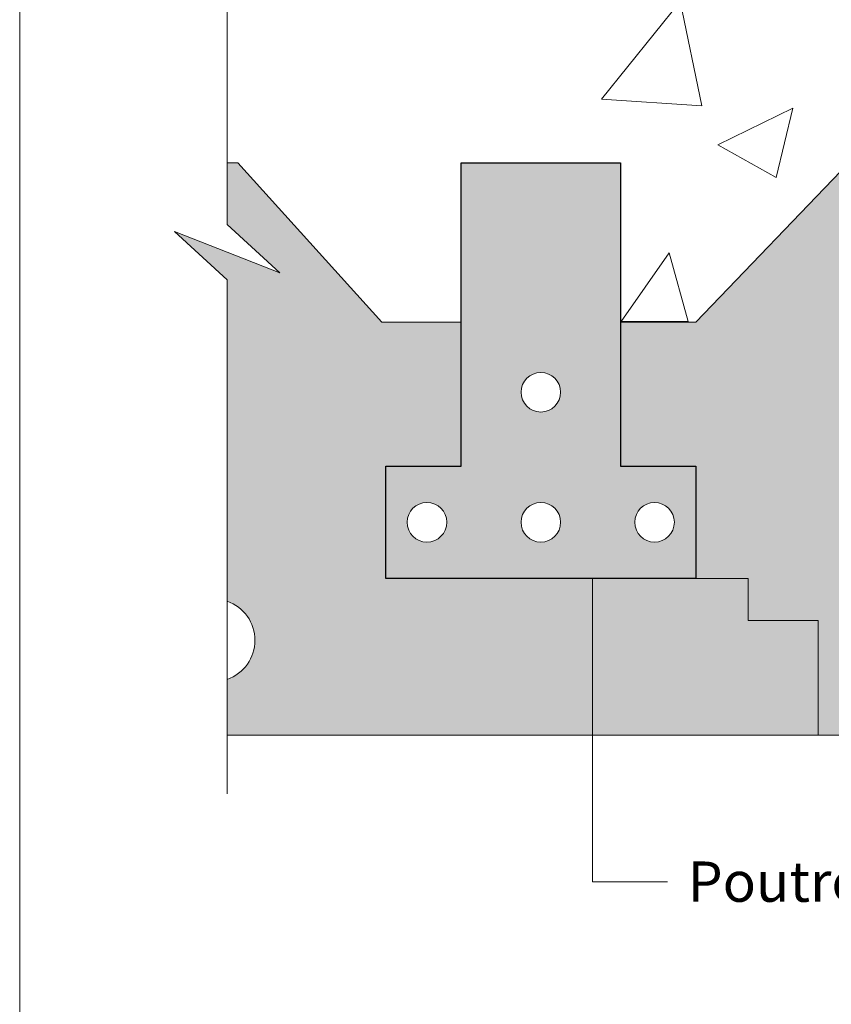
# Model space of a CAD drawing. Units: millimetres. Extents: x 6351 to 7345, y -21208 to -19853.
# Drawn here: x 6360 to 6637, y -20872 to -20536 of the extents above; entities that cross this region are included whole.
import ezdxf

# ---------------------------------------------------------------- set-up
doc = ezdxf.new("R2010")
doc.units = ezdxf.units.MM
doc.header["$LTSCALE"] = 5
doc.layers.add('Ech.1_5', color=7, linetype='Continuous')
doc.styles.add('arial-', font='arial.ttf', dxfattribs={"height": 1})

# ---------------------------------------------------------------- blocks, each defined once
blk = doc.blocks.new('cw-line-extremity4')
at = {"linetype": 'Continuous', "lineweight": 5}
h = blk.add_hatch(color=0, dxfattribs=at)
edge = h.paths.add_edge_path()
edge.add_arc((0, 0), 2.5, 0, 360)

msp = doc.modelspace()

# ---------------------------------------------------------------- hatches: boundary and pattern name
at = {"layer": 'Ech.1_5', "linetype": 'Continuous', "lineweight": 15, "transparency": 33554687}
h = msp.add_hatch(dxfattribs=at)
h.set_pattern_fill('AR-CONC', color=9, scale=1.5, angle=5, style=0)
h.set_pattern_definition([(55, (6564.74, -20639), (274.32, 1e-05), [28.575, -314.325]), (3e-13, (6564.74, -20639), (-77.64, 280.89), [22.86, -251.46]), (105.45, (6587.6, -20639), (196.68, 280.89), [24.285, -267.135]), (51.184, (6558.1, -20563.1), (410.57, -27.38), [42.86, -471.49]), (101.636, (6592.3, -20565.37), (322.4, 400.76), [36.43, -400.7]), (356.184, (6558.1, -20563.1), (322.4, 400.76), [34.29, -377.19]), (26, (6597.72, -20578.75), (239.926, -132.99), [28.575, -314.325]), (331, (6597.72, -20578.75), (68.27, 283.31), [22.86, -251.46]), (76.45, (6617.7, -20589.83), (308.2, 150.32), [24.285, -267.135]), (42.5, (6564.74, -20639), (-6.439, 126.754), [0, -248.412, 0, -255.27, 0, -252.412]), (12.5, (6564.74, -20639), (86.75, 158.435), [0, -145.542, 0, -242.697, 0, -96.203]), (332.5, (6480.1, -20646.4), (203.361, 9.166), [0, -95.25, 0, -297.18, 0, -394.335]), (322.5, (6442.15, -20649.73), (218.024, 57.36), [0, -123.825, 0, -197.358, 0, -280.035])])
h.paths.add_polyline_path([(6564.74, -20639), (6564.74, -20584.61), (6510.32, -20584.61), (6510.32, -20639), (6483.31, -20639), (6434.11, -20584.61), (6430.54, -20584.61), (6430.54, -20524.61), (7270.34, -20524.61), (7270.34, -20584.61), (7242.69, -20584.61), (7190.45, -20639), (7164.74, -20639), (7164.74, -20584.61), (7110.32, -20584.61), (7110.32, -20639), (7083.31, -20639), (7034.11, -20584.61), (6642.69, -20584.61), (6590.45, -20639)])
at = {"layer": 'Ech.1_5', "linetype": 'Continuous', "lineweight": 20, "true_color": 0xededed, "transparency": 33554687}
for points in [[(6430.54, -20584.61), (6430.54, -20605.67), (6448.52, -20622.16), (6412.56, -20608.05), (6430.54, -20624.54), (6430.54, -20779.99), (6632.23, -20779.99), (6632.23, -20740.83), (6608.27, -20740.83), (6608.27, -20726.46), (6484.62, -20726.46), (6484.62, -20688.18), (6510.32, -20688.18), (6510.32, -20639), (6483.31, -20639), (6434.11, -20584.61)], [(6564.74, -20688.18), (6564.74, -20639), (6590.45, -20639), (6642.69, -20584.61), (7034.11, -20584.61), (7083.31, -20639), (7110.32, -20639), (7110.32, -20688.18), (7084.62, -20688.18), (7084.62, -20726.46), (7208.27, -20726.46), (7208.27, -20740.83), (7232.23, -20740.83), (7232.23, -20779.99), (6632.23, -20779.99), (6632.23, -20740.83), (6608.27, -20740.83), (6608.27, -20726.46), (6590.45, -20726.46), (6590.45, -20688.18)]]:
    msp.add_hatch(color=7, dxfattribs=at).paths.add_polyline_path(points)
at = {"layer": 'Ech.1_5', "linetype": 'Continuous', "lineweight": 20, "true_color": 0xf2f2f2, "transparency": 33554687}
msp.add_hatch(color=7, dxfattribs=at).paths.add_polyline_path([(6590.45, -20726.46), (6484.62, -20726.46), (6484.62, -20688.18), (6510.32, -20688.18), (6510.32, -20584.61), (6564.74, -20584.61), (6564.74, -20688.18), (6590.45, -20688.18)])

# ---------------------------------------------------------------- linework, layer by layer
at = {"layer": 'Ech.1_5', "color": 190, "linetype": 'Continuous', "lineweight": 15}
msp.add_lwpolyline([(7344.69, -19852.82), (6359.69, -19852.82), (6359.69, -21207.82), (7344.69, -21207.82), (7344.69, -19852.82)], dxfattribs=at)
at = {"layer": 'Ech.1_5', "color": 9, "linetype": 'Continuous', "lineweight": 15, "elevation": 2500}
msp.add_lwpolyline([(6564.74, -20639), (6564.74, -20584.61), (6510.32, -20584.61), (6510.32, -20639), (6483.31, -20639), (6434.11, -20584.61), (6430.54, -20584.61), (6430.54, -20524.61), (7270.34, -20524.61), (7270.34, -20584.61), (7242.69, -20584.61), (7190.45, -20639), (7164.74, -20639), (7164.74, -20584.61), (7110.32, -20584.61), (7110.32, -20639), (7083.31, -20639), (7034.11, -20584.61), (6642.69, -20584.61), (6590.45, -20639), (6564.74, -20639)], dxfattribs=at)
at = {"layer": 'Ech.1_5', "color": 9, "linetype": 'Continuous', "lineweight": 15}
for points in [[(6430.54, -20584.61), (6430.54, -20605.67), (6448.52, -20622.16), (6412.56, -20608.05), (6430.54, -20624.54), (6430.54, -20779.99), (6632.23, -20779.99), (6632.23, -20740.83), (6608.27, -20740.83), (6608.27, -20726.46), (6484.62, -20726.46), (6484.62, -20688.18), (6510.32, -20688.18), (6510.32, -20639), (6483.31, -20639), (6434.11, -20584.61), (6430.54, -20584.61)], [(6564.74, -20688.18), (6564.74, -20639), (6590.45, -20639), (6642.69, -20584.61), (7034.11, -20584.61), (7083.31, -20639), (7110.32, -20639), (7110.32, -20688.18), (7084.62, -20688.18), (7084.62, -20726.46), (7208.27, -20726.46), (7208.27, -20740.83), (7232.23, -20740.83), (7232.23, -20779.99), (6632.23, -20779.99), (6632.23, -20740.83), (6608.27, -20740.83), (6608.27, -20726.46), (6590.45, -20726.46), (6590.45, -20688.18), (6564.74, -20688.18)], [(6555.2, -20726.46), (6555.2, -20829.99), (6560.86, -20829.99), (6580.86, -20829.99)]]:
    msp.add_lwpolyline(points, dxfattribs=at)
at = {"layer": 'Ech.1_5', "color": 9, "linetype": 'Continuous', "lineweight": 25}
msp.add_lwpolyline([(6590.45, -20726.46), (6484.62, -20726.46), (6484.62, -20688.18), (6510.32, -20688.18), (6510.32, -20584.61), (6564.74, -20584.61), (6564.74, -20688.18), (6590.45, -20688.18), (6590.45, -20726.46)], dxfattribs=at)

# ---------------------------------------------------------------- block references
at = {"layer": 'Ech.1_5', "color": 9, "lineweight": 15, "rotation": 270}
msp.add_blockref('cw-line-extremity4', (6555.2, -20726.46), dxfattribs=at)

# ---------------------------------------------------------------- next in the draw order: texts
at = {"layer": 'Ech.1_5', "color": 253, "linetype": 'Continuous', "true_color": 0x999999, "insert": (6587.73, -20823.07), "char_height": 13.75, "width": 143.7825, "attachment_point": 1, "line_spacing_factor": 1.08, "style": 'arial-', "bg_fill": 3, "box_fill_scale": 1.5, "bg_fill_color": 9, "bg_fill_true_color": 13158600, "bg_fill_transparency": 33554687}
msp.add_mtext('{\\fArial|b0|i0;\\W1.000000;\\H13.750000;\\c10066329;Poutrelle}', dxfattribs=at)

# ---------------------------------------------------------------- next in the draw order: wipeouts: each hides what was drawn before it
at = {"linetype": 'Continuous'}
for points in [[(6537.53, -20669.69), (6538.05, -20669.67), (6538.56, -20669.61), (6539.07, -20669.51), (6539.57, -20669.37), (6540.06, -20669.2), (6540.53, -20668.99), (6540.98, -20668.74), (6541.42, -20668.46), (6541.83, -20668.15), (6542.21, -20667.8), (6542.57, -20667.43), (6542.9, -20667.03), (6543.2, -20666.61), (6543.46, -20666.16), (6543.69, -20665.7), (6543.89, -20665.22), (6544.04, -20664.73), (6544.16, -20664.22), (6544.24, -20663.71), (6544.28, -20663.2), (6544.28, -20662.68), (6544.24, -20662.16), (6544.16, -20661.65), (6544.04, -20661.15), (6543.89, -20660.65), (6543.69, -20660.17), (6543.46, -20659.71), (6543.2, -20659.27), (6542.9, -20658.84), (6542.57, -20658.44), (6542.21, -20658.07), (6541.83, -20657.73), (6541.42, -20657.41), (6540.98, -20657.13), (6540.53, -20656.89), (6540.06, -20656.67), (6539.57, -20656.5), (6539.07, -20656.36), (6538.56, -20656.26), (6538.05, -20656.2), (6537.53, -20656.19), (6537.01, -20656.2), (6536.5, -20656.26), (6535.99, -20656.36), (6535.49, -20656.5), (6535.01, -20656.67), (6534.54, -20656.89), (6534.08, -20657.13), (6533.65, -20657.41), (6533.24, -20657.73), (6532.85, -20658.07), (6532.49, -20658.44), (6532.16, -20658.84), (6531.86, -20659.27), (6531.6, -20659.71), (6531.37, -20660.17), (6531.18, -20660.65), (6531.02, -20661.15), (6530.9, -20661.65), (6530.82, -20662.16), (6530.78, -20662.68), (6530.78, -20663.2), (6530.82, -20663.71), (6530.9, -20664.22), (6531.02, -20664.73), (6531.18, -20665.22), (6531.37, -20665.7), (6531.6, -20666.16), (6531.86, -20666.61), (6532.16, -20667.03), (6532.49, -20667.43), (6532.85, -20667.8), (6533.24, -20668.15), (6533.65, -20668.46), (6534.08, -20668.74), (6534.54, -20668.99), (6535.01, -20669.2), (6535.49, -20669.37), (6535.99, -20669.51), (6536.5, -20669.61), (6537.01, -20669.67)], [(6498.69, -20714.07), (6499.21, -20714.05), (6499.72, -20713.99), (6500.23, -20713.89), (6500.73, -20713.76), (6501.21, -20713.58), (6501.69, -20713.37), (6502.14, -20713.12), (6502.57, -20712.84), (6502.99, -20712.53), (6503.37, -20712.18), (6503.73, -20711.81), (6504.06, -20711.41), (6504.36, -20710.99), (6504.62, -20710.54), (6504.85, -20710.08), (6505.04, -20709.6), (6505.2, -20709.11), (6505.32, -20708.6), (6505.4, -20708.09), (6505.44, -20707.58), (6505.44, -20707.06), (6505.4, -20706.55), (6505.32, -20706.03), (6505.2, -20705.53), (6505.04, -20705.04), (6504.85, -20704.56), (6504.62, -20704.09), (6504.36, -20703.65), (6504.06, -20703.23), (6503.73, -20702.83), (6503.37, -20702.45), (6502.99, -20702.11), (6502.57, -20701.8), (6502.14, -20701.52), (6501.69, -20701.27), (6501.21, -20701.06), (6500.73, -20700.88), (6500.23, -20700.75), (6499.72, -20700.65), (6499.21, -20700.59), (6498.69, -20700.57), (6498.17, -20700.59), (6497.66, -20700.65), (6497.15, -20700.75), (6496.65, -20700.88), (6496.17, -20701.06), (6495.69, -20701.27), (6495.24, -20701.52), (6494.81, -20701.8), (6494.39, -20702.11), (6494.01, -20702.45), (6493.65, -20702.83), (6493.32, -20703.23), (6493.02, -20703.65), (6492.76, -20704.09), (6492.53, -20704.56), (6492.34, -20705.04), (6492.18, -20705.53), (6492.06, -20706.03), (6491.98, -20706.55), (6491.94, -20707.06), (6491.94, -20707.58), (6491.98, -20708.09), (6492.06, -20708.6), (6492.18, -20709.11), (6492.34, -20709.6), (6492.53, -20710.08), (6492.76, -20710.54), (6493.02, -20710.99), (6493.32, -20711.41), (6493.65, -20711.81), (6494.01, -20712.18), (6494.39, -20712.53), (6494.81, -20712.84), (6495.24, -20713.12), (6495.69, -20713.37), (6496.17, -20713.58), (6496.65, -20713.76), (6497.15, -20713.89), (6497.66, -20713.99), (6498.17, -20714.05)], [(6537.53, -20714.07), (6538.05, -20714.05), (6538.56, -20713.99), (6539.07, -20713.89), (6539.57, -20713.76), (6540.06, -20713.58), (6540.53, -20713.37), (6540.98, -20713.12), (6541.42, -20712.84), (6541.83, -20712.53), (6542.21, -20712.18), (6542.57, -20711.81), (6542.9, -20711.41), (6543.2, -20710.99), (6543.46, -20710.54), (6543.69, -20710.08), (6543.89, -20709.6), (6544.04, -20709.11), (6544.16, -20708.6), (6544.24, -20708.09), (6544.28, -20707.58), (6544.28, -20707.06), (6544.24, -20706.55), (6544.16, -20706.03), (6544.04, -20705.53), (6543.89, -20705.04), (6543.69, -20704.56), (6543.46, -20704.09), (6543.2, -20703.65), (6542.9, -20703.23), (6542.57, -20702.83), (6542.21, -20702.45), (6541.83, -20702.11), (6541.42, -20701.8), (6540.98, -20701.52), (6540.53, -20701.27), (6540.06, -20701.06), (6539.57, -20700.88), (6539.07, -20700.75), (6538.56, -20700.65), (6538.05, -20700.59), (6537.53, -20700.57), (6537.01, -20700.59), (6536.5, -20700.65), (6535.99, -20700.75), (6535.49, -20700.88), (6535.01, -20701.06), (6534.54, -20701.27), (6534.08, -20701.52), (6533.65, -20701.8), (6533.24, -20702.11), (6532.85, -20702.45), (6532.49, -20702.83), (6532.16, -20703.23), (6531.86, -20703.65), (6531.6, -20704.09), (6531.37, -20704.56), (6531.18, -20705.04), (6531.02, -20705.53), (6530.9, -20706.03), (6530.82, -20706.55), (6530.78, -20707.06), (6530.78, -20707.58), (6530.82, -20708.09), (6530.9, -20708.6), (6531.02, -20709.11), (6531.18, -20709.6), (6531.37, -20710.08), (6531.6, -20710.54), (6531.86, -20710.99), (6532.16, -20711.41), (6532.49, -20711.81), (6532.85, -20712.18), (6533.24, -20712.53), (6533.65, -20712.84), (6534.08, -20713.12), (6534.54, -20713.37), (6535.01, -20713.58), (6535.49, -20713.76), (6535.99, -20713.89), (6536.5, -20713.99), (6537.01, -20714.05)], [(6576.37, -20714.07), (6575.86, -20714.05), (6575.34, -20713.99), (6574.83, -20713.89), (6574.34, -20713.76), (6573.85, -20713.58), (6573.38, -20713.37), (6572.92, -20713.12), (6572.49, -20712.84), (6572.08, -20712.53), (6571.69, -20712.18), (6571.33, -20711.81), (6571, -20711.41), (6570.71, -20710.99), (6570.44, -20710.54), (6570.21, -20710.08), (6570.02, -20709.6), (6569.86, -20709.11), (6569.74, -20708.6), (6569.67, -20708.09), (6569.63, -20707.58), (6569.63, -20707.06), (6569.67, -20706.55), (6569.74, -20706.03), (6569.86, -20705.53), (6570.02, -20705.04), (6570.21, -20704.56), (6570.44, -20704.09), (6570.71, -20703.65), (6571, -20703.23), (6571.33, -20702.83), (6571.69, -20702.45), (6572.08, -20702.11), (6572.49, -20701.8), (6572.92, -20701.52), (6573.38, -20701.27), (6573.85, -20701.06), (6574.34, -20700.88), (6574.83, -20700.75), (6575.34, -20700.65), (6575.86, -20700.59), (6576.37, -20700.57), (6576.89, -20700.59), (6577.4, -20700.65), (6577.91, -20700.75), (6578.41, -20700.88), (6578.9, -20701.06), (6579.37, -20701.27), (6579.82, -20701.52), (6580.26, -20701.8), (6580.67, -20702.11), (6581.05, -20702.45), (6581.41, -20702.83), (6581.74, -20703.23), (6582.04, -20703.65), (6582.3, -20704.09), (6582.53, -20704.56), (6582.73, -20705.04), (6582.88, -20705.53), (6583, -20706.03), (6583.08, -20706.55), (6583.12, -20707.06), (6583.12, -20707.58), (6583.08, -20708.09), (6583, -20708.6), (6582.88, -20709.11), (6582.73, -20709.6), (6582.53, -20710.08), (6582.3, -20710.54), (6582.04, -20710.99), (6581.74, -20711.41), (6581.41, -20711.81), (6581.05, -20712.18), (6580.67, -20712.53), (6580.26, -20712.84), (6579.82, -20713.12), (6579.37, -20713.37), (6578.9, -20713.58), (6578.41, -20713.76), (6577.91, -20713.89), (6577.4, -20713.99), (6576.89, -20714.05)], [(6430.54, -20734.25), (6430.54, -20760.92), (6430.62, -20760.89), (6430.71, -20760.86), (6430.79, -20760.83), (6430.87, -20760.8), (6430.96, -20760.76), (6431.04, -20760.73), (6431.12, -20760.7), (6431.2, -20760.67), (6431.28, -20760.63), (6431.37, -20760.6), (6431.45, -20760.56), (6431.53, -20760.53), (6431.61, -20760.49), (6431.69, -20760.45), (6431.77, -20760.42), (6431.85, -20760.38), (6431.93, -20760.34), (6432.01, -20760.3), (6432.09, -20760.27), (6432.17, -20760.23), (6432.25, -20760.19), (6432.33, -20760.15), (6432.41, -20760.1), (6432.49, -20760.06), (6432.56, -20760.02), (6432.64, -20759.98), (6432.72, -20759.94), (6432.8, -20759.89), (6432.87, -20759.85), (6432.95, -20759.8), (6433.03, -20759.76), (6433.1, -20759.71), (6433.18, -20759.67), (6433.26, -20759.62), (6433.33, -20759.58), (6433.41, -20759.53), (6433.48, -20759.48), (6433.55, -20759.43), (6433.63, -20759.38), (6433.7, -20759.34), (6433.78, -20759.29), (6433.85, -20759.24), (6433.92, -20759.19), (6434, -20759.13), (6434.07, -20759.08), (6434.14, -20759.03), (6434.21, -20758.98), (6434.28, -20758.93), (6434.35, -20758.87), (6434.42, -20758.82), (6434.49, -20758.77), (6434.56, -20758.71), (6434.63, -20758.66), (6434.7, -20758.6), (6434.77, -20758.55), (6434.84, -20758.49), (6434.91, -20758.43), (6434.98, -20758.38), (6435.04, -20758.32), (6435.11, -20758.26), (6435.18, -20758.2), (6435.24, -20758.14), (6435.31, -20758.08), (6435.38, -20758.02), (6435.44, -20757.96), (6435.51, -20757.9), (6435.57, -20757.84), (6435.63, -20757.78), (6435.7, -20757.72), (6435.76, -20757.66), (6435.82, -20757.6), (6435.89, -20757.53), (6435.95, -20757.47), (6436.01, -20757.41), (6436.07, -20757.34), (6436.13, -20757.28), (6436.19, -20757.21), (6436.25, -20757.15), (6436.31, -20757.08), (6436.37, -20757.02), (6436.43, -20756.95), (6436.49, -20756.88), (6436.55, -20756.82), (6436.61, -20756.75), (6436.66, -20756.68), (6436.72, -20756.62), (6436.78, -20756.55), (6436.83, -20756.48), (6436.89, -20756.41), (6436.94, -20756.34), (6437, -20756.27), (6437.05, -20756.2), (6437.11, -20756.13), (6437.16, -20756.06), (6437.21, -20755.99), (6437.27, -20755.92), (6437.32, -20755.84), (6437.37, -20755.77), (6437.42, -20755.7), (6437.47, -20755.63), (6437.52, -20755.55), (6437.57, -20755.48), (6437.62, -20755.41), (6437.67, -20755.33), (6437.72, -20755.26), (6437.77, -20755.18), (6437.81, -20755.11), (6437.86, -20755.03), (6437.91, -20754.96), (6437.95, -20754.88), (6438, -20754.81), (6438.04, -20754.73), (6438.09, -20754.65), (6438.13, -20754.58), (6438.18, -20754.5), (6438.22, -20754.42), (6438.26, -20754.34), (6438.3, -20754.27), (6438.34, -20754.19), (6438.39, -20754.11), (6438.43, -20754.03), (6438.47, -20753.95), (6438.51, -20753.87), (6438.55, -20753.79), (6438.58, -20753.71), (6438.62, -20753.63), (6438.66, -20753.55), (6438.7, -20753.47), (6438.73, -20753.39), (6438.77, -20753.31), (6438.81, -20753.23), (6438.84, -20753.15), (6438.88, -20753.07), (6438.91, -20752.98), (6438.94, -20752.9), (6438.98, -20752.82), (6439.01, -20752.74), (6439.04, -20752.66), (6439.07, -20752.57), (6439.1, -20752.49), (6439.13, -20752.41), (6439.16, -20752.32), (6439.19, -20752.24), (6439.22, -20752.16), (6439.25, -20752.07), (6439.28, -20751.99), (6439.31, -20751.9), (6439.33, -20751.82), (6439.36, -20751.73), (6439.38, -20751.65), (6439.41, -20751.56), (6439.43, -20751.48), (6439.46, -20751.39), (6439.48, -20751.31), (6439.51, -20751.22), (6439.53, -20751.14), (6439.55, -20751.05), (6439.57, -20750.97), (6439.59, -20750.88), (6439.61, -20750.79), (6439.63, -20750.71), (6439.65, -20750.62), (6439.67, -20750.53), (6439.69, -20750.45), (6439.71, -20750.36), (6439.72, -20750.27), (6439.74, -20750.19), (6439.76, -20750.1), (6439.77, -20750.01), (6439.79, -20749.92), (6439.8, -20749.84), (6439.81, -20749.75), (6439.83, -20749.66), (6439.84, -20749.57), (6439.85, -20749.49), (6439.86, -20749.4), (6439.88, -20749.31), (6439.89, -20749.22), (6439.9, -20749.13), (6439.91, -20749.05), (6439.91, -20748.96), (6439.92, -20748.87), (6439.93, -20748.78), (6439.94, -20748.69), (6439.94, -20748.6), (6439.95, -20748.52), (6439.96, -20748.43), (6439.96, -20748.34), (6439.97, -20748.25), (6439.97, -20748.16), (6439.97, -20748.07), (6439.98, -20747.98), (6439.98, -20747.9), (6439.98, -20747.81), (6439.98, -20747.72), (6439.98, -20747.63), (6439.98, -20747.54), (6439.98, -20747.45), (6439.98, -20747.36), (6439.98, -20747.28), (6439.98, -20747.19), (6439.97, -20747.1), (6439.97, -20747.01), (6439.97, -20746.92), (6439.96, -20746.83), (6439.96, -20746.74), (6439.95, -20746.66), (6439.94, -20746.57), (6439.94, -20746.48), (6439.93, -20746.39), (6439.92, -20746.3), (6439.91, -20746.21), (6439.91, -20746.13), (6439.9, -20746.04), (6439.89, -20745.95), (6439.88, -20745.86), (6439.86, -20745.77), (6439.85, -20745.69), (6439.84, -20745.6), (6439.83, -20745.51), (6439.81, -20745.42), (6439.8, -20745.34), (6439.79, -20745.25), (6439.77, -20745.16), (6439.76, -20745.07), (6439.74, -20744.99), (6439.72, -20744.9), (6439.71, -20744.81), (6439.69, -20744.72), (6439.67, -20744.64), (6439.65, -20744.55), (6439.63, -20744.47), (6439.61, -20744.38), (6439.59, -20744.29), (6439.57, -20744.21), (6439.55, -20744.12), (6439.53, -20744.03), (6439.51, -20743.95), (6439.48, -20743.86), (6439.46, -20743.78), (6439.43, -20743.69), (6439.41, -20743.61), (6439.38, -20743.52), (6439.36, -20743.44), (6439.33, -20743.35), (6439.31, -20743.27), (6439.28, -20743.18), (6439.25, -20743.1), (6439.22, -20743.02), (6439.19, -20742.93), (6439.16, -20742.85), (6439.13, -20742.77), (6439.1, -20742.68), (6439.07, -20742.6), (6439.04, -20742.52), (6439.01, -20742.43), (6438.98, -20742.35), (6438.94, -20742.27), (6438.91, -20742.19), (6438.88, -20742.1), (6438.84, -20742.02), (6438.81, -20741.94), (6438.77, -20741.86), (6438.73, -20741.78), (6438.7, -20741.7), (6438.66, -20741.62), (6438.62, -20741.54), (6438.58, -20741.46), (6438.55, -20741.38), (6438.51, -20741.3), (6438.47, -20741.22), (6438.43, -20741.14), (6438.39, -20741.06), (6438.34, -20740.98), (6438.3, -20740.91), (6438.26, -20740.83), (6438.22, -20740.75), (6438.18, -20740.67), (6438.13, -20740.59), (6438.09, -20740.52), (6438.04, -20740.44), (6438, -20740.37), (6437.95, -20740.29), (6437.91, -20740.21), (6437.86, -20740.14), (6437.81, -20740.06), (6437.77, -20739.99), (6437.72, -20739.91), (6437.67, -20739.84), (6437.62, -20739.76), (6437.57, -20739.69), (6437.52, -20739.62), (6437.47, -20739.54), (6437.42, -20739.47), (6437.37, -20739.4), (6437.32, -20739.33), (6437.27, -20739.26), (6437.21, -20739.18), (6437.16, -20739.11), (6437.11, -20739.04), (6437.05, -20738.97), (6437, -20738.9), (6436.94, -20738.83), (6436.89, -20738.76), (6436.83, -20738.69), (6436.78, -20738.62), (6436.72, -20738.56), (6436.66, -20738.49), (6436.61, -20738.42), (6436.55, -20738.35), (6436.49, -20738.29), (6436.43, -20738.22), (6436.37, -20738.15), (6436.31, -20738.09), (6436.25, -20738.02), (6436.19, -20737.96), (6436.13, -20737.89), (6436.07, -20737.83), (6436.01, -20737.76), (6435.95, -20737.7), (6435.89, -20737.64), (6435.82, -20737.58), (6435.76, -20737.51), (6435.7, -20737.45), (6435.63, -20737.39), (6435.57, -20737.33), (6435.51, -20737.27), (6435.44, -20737.21), (6435.38, -20737.15), (6435.31, -20737.09), (6435.24, -20737.03), (6435.18, -20736.97), (6435.11, -20736.91), (6435.04, -20736.85), (6434.98, -20736.8), (6434.91, -20736.74), (6434.84, -20736.68), (6434.77, -20736.63), (6434.7, -20736.57), (6434.63, -20736.51), (6434.56, -20736.46), (6434.49, -20736.41), (6434.42, -20736.35), (6434.35, -20736.3), (6434.28, -20736.24), (6434.21, -20736.19), (6434.14, -20736.14), (6434.07, -20736.09), (6434, -20736.04), (6433.92, -20735.99), (6433.85, -20735.94), (6433.78, -20735.89), (6433.7, -20735.84), (6433.63, -20735.79), (6433.55, -20735.74), (6433.48, -20735.69), (6433.41, -20735.64), (6433.33, -20735.6), (6433.26, -20735.55), (6433.18, -20735.5), (6433.1, -20735.46), (6433.03, -20735.41), (6432.95, -20735.37), (6432.87, -20735.32), (6432.8, -20735.28), (6432.72, -20735.24), (6432.64, -20735.19), (6432.56, -20735.15), (6432.49, -20735.11), (6432.41, -20735.07), (6432.33, -20735.03), (6432.25, -20734.99), (6432.17, -20734.95), (6432.09, -20734.91), (6432.01, -20734.87), (6431.93, -20734.83), (6431.85, -20734.79), (6431.77, -20734.75), (6431.69, -20734.72), (6431.61, -20734.68), (6431.53, -20734.64), (6431.45, -20734.61), (6431.37, -20734.57), (6431.28, -20734.54), (6431.2, -20734.51), (6431.12, -20734.47), (6431.04, -20734.44), (6430.96, -20734.41), (6430.87, -20734.38), (6430.79, -20734.34), (6430.71, -20734.31), (6430.62, -20734.28)]]:
    msp.add_wipeout(points, dxfattribs=at).dxf.layer = 'Ech.1_5'

# ---------------------------------------------------------------- next in the draw order: linework, layer by layer
at = {"layer": 'Ech.1_5', "color": 9, "linetype": 'Continuous', "lineweight": 15}
msp.add_lwpolyline([(6430.54, -20799.99), (6430.54, -20624.54), (6412.56, -20608.05), (6430.54, -20615.11), (6448.52, -20622.16), (6430.54, -20605.67), (6430.54, -20410.61)], dxfattribs=at)
msp.add_lwpolyline([(6430.54, -20734.25), (6430.54, -20760.92, 0.708175), (6430.54, -20734.25)], format="xyb", dxfattribs=at)
for centre in [(6537.53, -20662.94), (6498.69, -20707.32), (6537.53, -20707.32), (6576.37, -20707.32)]:
    msp.add_circle(centre, 6.75, dxfattribs=at)

doc.saveas('drawing.dxf')
